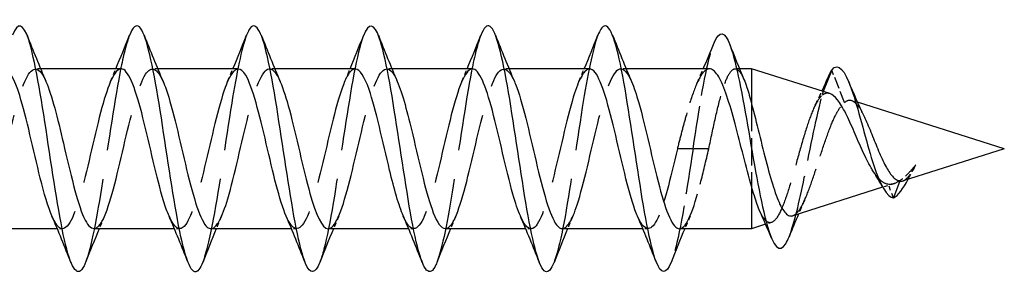
# Model space of a CAD drawing. Units: millimetres. Extents: x 1786 to 2321, y 1263 to 1639.
# Drawn here: x 2050 to 2082, y 1629 to 1637 of the extents above; entities that cross this region are included whole.
import ezdxf

# ---------------------------------------------------------------- set-up
doc = ezdxf.new("R2010")
doc.units = ezdxf.units.MM
doc.linetypes.add('DASHED', pattern=[0.2067, 0.1654, -0.0413])
doc.layers.add('Hidden', color=6, linetype='DASHED', lineweight=25)
doc.layers.add('Part', color=7, linetype='Continuous', lineweight=25)

msp = doc.modelspace()

# ---------------------------------------------------------------- linework, layer by layer
at = {"layer": 'Hidden', "ltscale": 0.324284}
for p, q in [((2050.98, 1635.623), (2050.81, 1635.623)), ((2054.78, 1635.623), (2054.61, 1635.623)), ((2058.58, 1635.623), (2058.41, 1635.623)), ((2062.38, 1635.623), (2062.21, 1635.623)), ((2066.18, 1635.623), (2066.01, 1635.623)), ((2069.98, 1635.623), (2069.81, 1635.623)), ((2051.69, 1630.423), (2051.52, 1630.423)), ((2055.49, 1630.423), (2055.32, 1630.423)), ((2059.29, 1630.423), (2059.12, 1630.423)), ((2063.09, 1630.423), (2062.92, 1630.423)), ((2066.89, 1630.423), (2066.72, 1630.423)), ((2070.69, 1630.423), (2070.52, 1630.423))]:
    msp.add_line(p, q, dxfattribs=at)
at = {"layer": 'Hidden', "ltscale": 0.269203}
msp.add_line((2073.658, 1635.623), (2073.517, 1635.623), dxfattribs=at)
at = {"layer": 'Hidden', "ltscale": 2.333935}
msp.add_line((2077.069, 1634.527), (2076.65, 1635.582), dxfattribs=at)
at = {"layer": 'Hidden', "ltscale": 0.311319}
msp.add_line((2076.374, 1634.886), (2076.318, 1634.745), dxfattribs=at)
at = {"layer": 'Hidden', "ltscale": 0.383927}
msp.add_line((2077.485, 1634.534), (2077.292, 1634.595), dxfattribs=at)
at = {"layer": 'Hidden', "ltscale": 5.361187}
msp.add_line((2074.05, 1634.478), (2074.05, 1631.803), dxfattribs=at)
at = {"layer": 'Hidden', "ltscale": 2.83761}
for p, q in [((2072.15, 1633.023), (2071.64, 1633.023)), ((2072.66, 1633.023), (2072.15, 1633.023))]:
    msp.add_line(p, q, dxfattribs=at)
at = {"layer": 'Hidden', "ltscale": 0.736249}
msp.add_line((2078.671, 1631.888), (2078.302, 1631.771), dxfattribs=at)
at = {"layer": 'Hidden', "ltscale": 0.904993}
msp.add_line((2078.65, 1631.433), (2078.487, 1631.866), dxfattribs=at)
at = {"layer": 'Hidden', "ltscale": 0.377062}
msp.add_line((2074.694, 1630.627), (2074.505, 1630.567), dxfattribs=at)
at = {"layer": 'Hidden', "ltscale": 23.007883}
msp.add_open_spline([(2053.862, 1636.708), (2053.77, 1636.476), (2053.679, 1636.122), (2053.587, 1635.667), (2053.387, 1634.677), (2053.188, 1633.238), (2052.988, 1631.964), (2052.805, 1630.795), (2052.621, 1629.799), (2052.438, 1629.33)], degree=3, knots=[30.238851, 30.238851, 30.238851, 30.238851, 30.693598, 30.693598, 30.693598, 31.683714, 31.683714, 31.683714, 32.593002, 32.593002, 32.593002, 32.593002], dxfattribs=at)
at = {"layer": 'Hidden', "ltscale": 23.009407}
msp.add_open_spline([(2057.662, 1636.714), (2057.501, 1636.299), (2057.34, 1635.493), (2057.18, 1634.506), (2056.98, 1633.28), (2056.781, 1631.812), (2056.581, 1630.73), (2056.467, 1630.111), (2056.352, 1629.629), (2056.238, 1629.337)], degree=3, knots=[23.955666, 23.955666, 23.955666, 23.955666, 24.752902, 24.752902, 24.752902, 25.743018, 25.743018, 25.743018, 26.309817, 26.309817, 26.309817, 26.309817], dxfattribs=at)
at = {"layer": 'Hidden', "ltscale": 23.007624}
msp.add_open_spline([(2061.462, 1636.714), (2061.432, 1636.639), (2061.402, 1636.55), (2061.371, 1636.447), (2061.172, 1635.764), (2060.972, 1634.491), (2060.773, 1633.172), (2060.573, 1631.853), (2060.373, 1630.528), (2060.174, 1629.763), (2060.129, 1629.589), (2060.083, 1629.446), (2060.038, 1629.334)], degree=3, knots=[17.67248, 17.67248, 17.67248, 17.67248, 17.822089, 17.822089, 17.822089, 18.812205, 18.812205, 18.812205, 19.802321, 19.802321, 19.802321, 20.026632, 20.026632, 20.026632, 20.026632], dxfattribs=at)
at = {"layer": 'Hidden', "ltscale": 23.00835}
msp.add_open_spline([(2065.262, 1636.708), (2065.163, 1636.456), (2065.063, 1636.062), (2064.964, 1635.553), (2064.765, 1634.531), (2064.565, 1633.08), (2064.365, 1631.821), (2064.19, 1630.712), (2064.014, 1629.782), (2063.838, 1629.33)], degree=3, knots=[11.389295, 11.389295, 11.389295, 11.389295, 11.881393, 11.881393, 11.881393, 12.871509, 12.871509, 12.871509, 13.743446, 13.743446, 13.743446, 13.743446], dxfattribs=at)
at = {"layer": 'Hidden', "ltscale": 23.008888}
msp.add_open_spline([(2069.062, 1636.715), (2068.894, 1636.282), (2068.725, 1635.414), (2068.557, 1634.366), (2068.358, 1633.123), (2068.158, 1631.663), (2067.958, 1630.61), (2067.852, 1630.047), (2067.745, 1629.609), (2067.638, 1629.338)], degree=3, knots=[5.10611, 5.10611, 5.10611, 5.10611, 5.940696, 5.940696, 5.940696, 6.930812, 6.930812, 6.930812, 7.460261, 7.460261, 7.460261, 7.460261], dxfattribs=at)
at = {"layer": 'Hidden', "ltscale": 8.472253}
msp.add_open_spline([(2072.15, 1633.023), (2072.351, 1634.349), (2072.551, 1635.594), (2072.752, 1636.242), (2072.778, 1636.327), (2072.804, 1636.402), (2072.83, 1636.466)], degree=3, knots=[0, 0, 0, 0, 0.99485, 0.99485, 0.99485, 1.125148, 1.125148, 1.125148, 1.125148], dxfattribs=at)
at = {"layer": 'Hidden', "ltscale": 23.912725}
msp.add_open_spline([(2048.91, 1630.427), (2048.956, 1630.425), (2049.003, 1630.446), (2049.049, 1630.492), (2049.271, 1630.71), (2049.494, 1631.482), (2049.716, 1632.411), (2049.938, 1633.34), (2050.16, 1634.382), (2050.383, 1635.002), (2050.605, 1635.622), (2050.827, 1635.79), (2051.05, 1635.421), (2051.084, 1635.363), (2051.119, 1635.293), (2051.153, 1635.212)], degree=3, knots=[-39.269908, -39.269908, -39.269908, -39.269908, -39.039388, -39.039388, -39.039388, -37.936687, -37.936687, -37.936687, -36.833986, -36.833986, -36.833986, -35.731285, -35.731285, -35.731285, -35.559646, -35.559646, -35.559646, -35.559646], dxfattribs=at)
at = {"layer": 'Hidden', "ltscale": 23.91267}
msp.add_open_spline([(2053.59, 1635.622), (2053.383, 1635.618), (2053.175, 1635.126), (2052.967, 1634.36), (2052.745, 1633.541), (2052.523, 1632.445), (2052.3, 1631.636), (2052.078, 1630.828), (2051.856, 1630.344), (2051.633, 1630.434), (2051.538, 1630.473), (2051.442, 1630.617), (2051.347, 1630.84)], degree=3, knots=[29.84513, 29.84513, 29.84513, 29.84513, 30.875628, 30.875628, 30.875628, 31.978329, 31.978329, 31.978329, 33.08103, 33.08103, 33.08103, 33.555393, 33.555393, 33.555393, 33.555393], dxfattribs=at)
at = {"layer": 'Hidden', "ltscale": 23.913744}
msp.add_open_spline([(2052.71, 1630.433), (2052.823, 1630.433), (2052.937, 1630.564), (2053.05, 1630.825), (2053.273, 1631.335), (2053.495, 1632.319), (2053.717, 1633.271), (2053.94, 1634.222), (2054.162, 1635.096), (2054.384, 1635.444), (2054.574, 1635.741), (2054.764, 1635.643), (2054.953, 1635.211)], degree=3, knots=[-32.986723, -32.986723, -32.986723, -32.986723, -32.423182, -32.423182, -32.423182, -31.320481, -31.320481, -31.320481, -30.21778, -30.21778, -30.21778, -29.27646, -29.27646, -29.27646, -29.27646], dxfattribs=at)
at = {"layer": 'Hidden', "ltscale": 0.852182}
for points in [[(2053.247, 1635.214), (2053.305, 1635.349), (2053.363, 1635.486), (2053.42, 1635.623)], [(2057.047, 1635.214), (2057.105, 1635.349), (2057.163, 1635.486), (2057.22, 1635.623)], [(2060.847, 1635.214), (2060.905, 1635.349), (2060.963, 1635.486), (2061.02, 1635.623)], [(2064.647, 1635.214), (2064.705, 1635.349), (2064.763, 1635.486), (2064.82, 1635.623)], [(2068.447, 1635.214), (2068.505, 1635.349), (2068.563, 1635.486), (2068.62, 1635.623)], [(2053.053, 1630.832), (2052.995, 1630.696), (2052.937, 1630.56), (2052.88, 1630.423)], [(2056.853, 1630.832), (2056.795, 1630.696), (2056.737, 1630.56), (2056.68, 1630.423)], [(2060.653, 1630.832), (2060.595, 1630.696), (2060.537, 1630.56), (2060.48, 1630.423)], [(2064.453, 1630.832), (2064.395, 1630.696), (2064.337, 1630.56), (2064.28, 1630.423)], [(2068.253, 1630.832), (2068.195, 1630.696), (2068.137, 1630.56), (2068.08, 1630.423)], [(2072.053, 1630.832), (2071.995, 1630.696), (2071.937, 1630.56), (2071.88, 1630.423)]]:
    msp.add_open_spline(points, degree=3, dxfattribs=at)
at = {"layer": 'Hidden', "ltscale": 23.915291}
msp.add_open_spline([(2057.39, 1635.614), (2057.25, 1635.61), (2057.109, 1635.404), (2056.969, 1635.016), (2056.746, 1634.402), (2056.524, 1633.362), (2056.302, 1632.432), (2056.079, 1631.501), (2055.857, 1630.723), (2055.635, 1630.497), (2055.472, 1630.331), (2055.309, 1630.467), (2055.147, 1630.838)], degree=3, knots=[23.561945, 23.561945, 23.561945, 23.561945, 24.259422, 24.259422, 24.259422, 25.362123, 25.362123, 25.362123, 26.464824, 26.464824, 26.464824, 27.272208, 27.272208, 27.272208, 27.272208], dxfattribs=at)
at = {"layer": 'Hidden', "ltscale": 23.914373}
msp.add_open_spline([(2056.51, 1630.426), (2056.69, 1630.434), (2056.871, 1630.793), (2057.052, 1631.4), (2057.274, 1632.146), (2057.496, 1633.234), (2057.719, 1634.103), (2057.941, 1634.972), (2058.163, 1635.583), (2058.386, 1635.621), (2058.508, 1635.642), (2058.631, 1635.488), (2058.753, 1635.205)], degree=3, knots=[-26.703538, -26.703538, -26.703538, -26.703538, -25.806976, -25.806976, -25.806976, -24.704275, -24.704275, -24.704275, -23.601574, -23.601574, -23.601574, -22.993275, -22.993275, -22.993275, -22.993275], dxfattribs=at)
at = {"layer": 'Hidden', "ltscale": 23.912855}
msp.add_open_spline([(2061.19, 1635.615), (2061.117, 1635.618), (2061.043, 1635.565), (2060.97, 1635.452), (2060.748, 1635.111), (2060.525, 1634.242), (2060.303, 1633.292), (2060.081, 1632.341), (2059.859, 1631.353), (2059.636, 1630.836), (2059.414, 1630.319), (2059.192, 1630.297), (2058.969, 1630.781), (2058.962, 1630.797), (2058.954, 1630.814), (2058.947, 1630.832)], degree=3, knots=[17.27876, 17.27876, 17.27876, 17.27876, 17.643216, 17.643216, 17.643216, 18.745917, 18.745917, 18.745917, 19.848618, 19.848618, 19.848618, 20.951319, 20.951319, 20.951319, 20.989022, 20.989022, 20.989022, 20.989022], dxfattribs=at)
at = {"layer": 'Hidden', "ltscale": 23.912798}
msp.add_open_spline([(2060.31, 1630.424), (2060.335, 1630.423), (2060.361, 1630.43), (2060.386, 1630.444), (2060.609, 1630.565), (2060.831, 1631.252), (2061.053, 1632.153), (2061.275, 1633.053), (2061.498, 1634.125), (2061.72, 1634.817), (2061.942, 1635.509), (2062.165, 1635.788), (2062.387, 1635.512), (2062.442, 1635.443), (2062.498, 1635.34), (2062.553, 1635.21)], degree=3, knots=[-20.420352, -20.420352, -20.420352, -20.420352, -20.293471, -20.293471, -20.293471, -19.19077, -19.19077, -19.19077, -18.088069, -18.088069, -18.088069, -16.985368, -16.985368, -16.985368, -16.71009, -16.71009, -16.71009, -16.71009], dxfattribs=at)
at = {"layer": 'Hidden', "ltscale": 23.912836}
msp.add_open_spline([(2064.99, 1635.623), (2064.984, 1635.623), (2064.978, 1635.622), (2064.971, 1635.622), (2064.749, 1635.592), (2064.527, 1634.988), (2064.305, 1634.122), (2064.082, 1633.256), (2063.86, 1632.168), (2063.638, 1631.416), (2063.415, 1630.665), (2063.193, 1630.286), (2062.971, 1630.474), (2062.896, 1630.537), (2062.821, 1630.663), (2062.747, 1630.838)], degree=3, knots=[10.995574, 10.995574, 10.995574, 10.995574, 11.02701, 11.02701, 11.02701, 12.129711, 12.129711, 12.129711, 13.232412, 13.232412, 13.232412, 14.335113, 14.335113, 14.335113, 14.705837, 14.705837, 14.705837, 14.705837], dxfattribs=at)
at = {"layer": 'Hidden', "ltscale": 23.912579}
msp.add_open_spline([(2064.11, 1630.432), (2064.202, 1630.43), (2064.295, 1630.516), (2064.388, 1630.693), (2064.61, 1631.117), (2064.832, 1632.046), (2065.055, 1633.002), (2065.277, 1633.957), (2065.499, 1634.895), (2065.722, 1635.333), (2065.932, 1635.749), (2066.143, 1635.697), (2066.353, 1635.213)], degree=3, knots=[-14.137167, -14.137167, -14.137167, -14.137167, -13.677265, -13.677265, -13.677265, -12.574564, -12.574564, -12.574564, -11.471863, -11.471863, -11.471863, -10.426904, -10.426904, -10.426904, -10.426904], dxfattribs=at)
at = {"layer": 'Hidden', "ltscale": 23.915327}
msp.add_open_spline([(2068.79, 1635.617), (2068.629, 1635.61), (2068.467, 1635.331), (2068.306, 1634.832), (2068.084, 1634.146), (2067.861, 1633.076), (2067.639, 1632.173), (2067.417, 1631.27), (2067.194, 1630.575), (2066.972, 1630.447), (2066.83, 1630.364), (2066.688, 1630.515), (2066.547, 1630.84)], degree=3, knots=[4.712389, 4.712389, 4.712389, 4.712389, 5.513505, 5.513505, 5.513505, 6.616206, 6.616206, 6.616206, 7.718907, 7.718907, 7.718907, 8.422652, 8.422652, 8.422652, 8.422652], dxfattribs=at)
at = {"layer": 'Hidden', "ltscale": 23.915369}
msp.add_open_spline([(2067.91, 1630.429), (2068.069, 1630.436), (2068.229, 1630.709), (2068.389, 1631.198), (2068.611, 1631.879), (2068.834, 1632.947), (2069.056, 1633.853), (2069.278, 1634.758), (2069.501, 1635.46), (2069.723, 1635.596), (2069.866, 1635.684), (2070.01, 1635.534), (2070.153, 1635.206)], degree=3, knots=[-7.853982, -7.853982, -7.853982, -7.853982, -7.061059, -7.061059, -7.061059, -5.958358, -5.958358, -5.958358, -4.855657, -4.855657, -4.855657, -4.143719, -4.143719, -4.143719, -4.143719], dxfattribs=at)
at = {"layer": 'Hidden', "ltscale": 8.028318}
msp.add_open_spline([(2072.683, 1635.623), (2072.605, 1635.623), (2072.528, 1635.569), (2072.36, 1635.343), (2072.272, 1635.157), (2072.093, 1634.679), (2072.005, 1634.391), (2071.87, 1633.906), (2071.824, 1633.734), (2071.732, 1633.382), (2071.686, 1633.203), (2071.64, 1633.023)], degree=3, knots=[0.5544164, 0.5544164, 0.5544164, 0.5544164, 0.6492565, 0.6492565, 0.7574659, 0.7574659, 0.8656753, 0.8656753, 0.9213836, 0.9213836, 0.9770919, 0.9770919, 0.9770919, 0.9770919], dxfattribs=at)
at = {"layer": 'Hidden', "ltscale": 0.988003}
msp.add_open_spline([(2072.277, 1635.151), (2072.346, 1635.307), (2072.415, 1635.465), (2072.482, 1635.623)], degree=3, dxfattribs=at)
at = {"layer": 'Hidden', "ltscale": 10.595646}
msp.add_open_spline([(2072.66, 1633.023), (2072.732, 1633.369), (2072.804, 1633.711), (2072.949, 1634.349), (2073.021, 1634.638), (2073.167, 1635.122), (2073.238, 1635.313), (2073.384, 1635.568), (2073.456, 1635.629), (2073.601, 1635.615), (2073.673, 1635.539), (2073.764, 1635.361), (2073.783, 1635.32), (2073.802, 1635.275)], degree=3, knots=[0, 0, 0, 0, 0.1060581, 0.1060581, 0.2121163, 0.2121163, 0.3181744, 0.3181744, 0.4242325, 0.4242325, 0.5302907, 0.5302907, 0.5580707, 0.5580707, 0.5580707, 0.5580707], dxfattribs=at)
at = {"layer": 'Hidden', "ltscale": 12.361971}
msp.add_open_spline([(2075.268, 1630.165), (2075.432, 1630.576), (2075.596, 1631.29), (2075.76, 1632.086), (2075.961, 1633.059), (2076.161, 1634.124), (2076.362, 1634.83), (2076.425, 1635.054), (2076.489, 1635.244), (2076.553, 1635.391)], degree=3, knots=[5.154906, 5.154906, 5.154906, 5.154906, 5.969102, 5.969102, 5.969102, 6.963952, 6.963952, 6.963952, 7.279971, 7.279971, 7.279971, 7.279971], dxfattribs=at)
at = {"layer": 'Hidden', "ltscale": 0.989073}
msp.add_open_spline([(2076.115, 1634.442), (2076.19, 1634.591), (2076.263, 1634.744), (2076.334, 1634.899)], degree=3, dxfattribs=at)
at = {"layer": 'Hidden', "ltscale": 14.605672}
msp.add_open_spline([(2076.318, 1634.745), (2076.236, 1634.665), (2076.156, 1634.534), (2075.996, 1634.184), (2075.916, 1633.965), (2075.756, 1633.469), (2075.677, 1633.194), (2075.517, 1632.625), (2075.438, 1632.337), (2075.278, 1631.788), (2075.2, 1631.534), (2075.04, 1631.099), (2074.962, 1630.924), (2074.803, 1630.681), (2074.724, 1630.619), (2074.565, 1630.621), (2074.487, 1630.688), (2074.379, 1630.866), (2074.35, 1630.923), (2074.321, 1630.988)], degree=3, knots=[0, 0, 0, 0, 0.0817987, 0.0817987, 0.1662479, 0.1662479, 0.2533573, 0.2533573, 0.3431355, 0.3431355, 0.4355897, 0.4355897, 0.5307267, 0.5307267, 0.628552, 0.628552, 0.7290707, 0.7290707, 0.7669713, 0.7669713, 0.7669713, 0.7669713], dxfattribs=at)
at = {"layer": 'Hidden', "ltscale": 1.545205}
msp.add_open_spline([(2076.589, 1634.818), (2076.585, 1634.819), (2076.581, 1634.82), (2076.488, 1634.845), (2076.403, 1634.819), (2076.318, 1634.745)], degree=3, knots=[0.47627779, 0.47627779, 0.47627779, 0.47627779, 0.47988248, 0.47988248, 0.55702085, 0.55702085, 0.55702085, 0.55702085], dxfattribs=at)
at = {"layer": 'Hidden', "ltscale": 3.604602}
msp.add_open_spline([(2077.069, 1634.527), (2077.141, 1634.594), (2077.213, 1634.618), (2077.36, 1634.575), (2077.433, 1634.512), (2077.568, 1634.326), (2077.628, 1634.22), (2077.69, 1634.093)], degree=3, knots=[0, 0, 0, 0, 0.0693502, 0.0693502, 0.1363188, 0.1363188, 0.1901858, 0.1901858, 0.1901858, 0.1901858], dxfattribs=at)
at = {"layer": 'Hidden', "ltscale": 10.480757}
msp.add_open_spline([(2075.386, 1630.846), (2075.433, 1630.861), (2075.48, 1630.895), (2075.61, 1631.038), (2075.692, 1631.18), (2075.858, 1631.549), (2075.94, 1631.77), (2076.107, 1632.255), (2076.189, 1632.513), (2076.356, 1633.028), (2076.438, 1633.279), (2076.606, 1633.739), (2076.689, 1633.944), (2076.823, 1634.211), (2076.872, 1634.295), (2076.97, 1634.434), (2077.019, 1634.488), (2077.069, 1634.527)], degree=3, knots=[0.5384613, 0.5384613, 0.5384613, 0.5384613, 0.5908238, 0.5908238, 0.679506, 0.679506, 0.7654113, 0.7654113, 0.8485497, 0.8485497, 0.9289325, 0.9289325, 1.0065729, 1.0065729, 1.0507409, 1.0507409, 1.0938641, 1.0938641, 1.0938641, 1.0938641], dxfattribs=at)
at = {"layer": 'Hidden', "ltscale": 10.857413}
msp.add_open_spline([(2071.64, 1633.023), (2071.418, 1632.067), (2071.196, 1631.134), (2070.974, 1630.703), (2070.765, 1630.297), (2070.556, 1630.353), (2070.347, 1630.833)], degree=3, knots=[0, 0, 0, 0, 1.102701, 1.102701, 1.102701, 2.139466, 2.139466, 2.139466, 2.139466], dxfattribs=at)
at = {"layer": 'Hidden', "ltscale": 9.058005}
msp.add_open_spline([(2072.15, 1633.023), (2071.95, 1631.703), (2071.751, 1630.403), (2071.551, 1629.678), (2071.513, 1629.542), (2071.476, 1629.426), (2071.438, 1629.333)], degree=3, knots=[0, 0, 0, 0, 0.990116, 0.990116, 0.990116, 1.177076, 1.177076, 1.177076, 1.177076], dxfattribs=at)
at = {"layer": 'Hidden', "ltscale": 7.975926}
msp.add_open_spline([(2071.71, 1630.423), (2071.714, 1630.423), (2071.719, 1630.423), (2071.724, 1630.424), (2071.946, 1630.446), (2072.168, 1631.041), (2072.391, 1631.904), (2072.48, 1632.252), (2072.57, 1632.637), (2072.66, 1633.023)], degree=3, knots=[-1.570796, -1.570796, -1.570796, -1.570796, -1.547554, -1.547554, -1.547554, -0.444853, -0.444853, -0.444853, 0, 0, 0, 0], dxfattribs=at)
at = {"layer": 'Hidden', "ltscale": 3.003597}
msp.add_open_spline([(2079.379, 1632.499), (2079.279, 1632.38), (2079.183, 1632.27), (2078.988, 1632.076), (2078.892, 1631.997), (2078.69, 1631.884), (2078.588, 1631.857), (2078.487, 1631.866)], degree=3, knots=[0, 0, 0, 0, 0.0486412, 0.0486412, 0.1001002, 0.1001002, 0.1580562, 0.1580562, 0.1580562, 0.1580562], dxfattribs=at)
at = {"layer": 'Hidden', "ltscale": 1.966117}
msp.add_open_spline([(2078.963, 1631.981), (2078.984, 1631.987), (2079.005, 1631.997), (2079.082, 1632.048), (2079.139, 1632.109), (2079.257, 1632.276), (2079.317, 1632.381), (2079.379, 1632.499)], degree=3, knots=[0.028722, 0.028722, 0.028722, 0.028722, 0.0452113, 0.0452113, 0.088505, 0.088505, 0.1324968, 0.1324968, 0.1324968, 0.1324968], dxfattribs=at)
at = {"layer": 'Hidden', "ltscale": 1.051729}
msp.add_open_spline([(2079.131, 1632.035), (2079.19, 1632.143), (2079.249, 1632.256), (2079.307, 1632.366), (2079.331, 1632.411), (2079.355, 1632.456), (2079.379, 1632.499)], degree=3, knots=[0.7957013, 0.7957013, 0.7957013, 0.7957013, 1.0868599, 1.0868599, 1.0868599, 1.2058904, 1.2058904, 1.2058904, 1.2058904], dxfattribs=at)
at = {"layer": 'Hidden', "ltscale": 0.171553}
msp.add_open_spline([(2079.333, 1632.414), (2079.32, 1632.389), (2079.306, 1632.364), (2079.293, 1632.339)], degree=3, dxfattribs=at)
at = {"layer": 'Hidden', "ltscale": 2.016181}
msp.add_open_spline([(2078.487, 1631.866), (2078.391, 1631.88), (2078.298, 1631.934), (2078.138, 1632.09), (2078.072, 1632.175), (2078.006, 1632.275)], degree=3, knots=[0, 0, 0, 0, 0.0609587, 0.0609587, 0.1062064, 0.1062064, 0.1062064, 0.1062064], dxfattribs=at)
at = {"layer": 'Hidden', "ltscale": 0.963703}
msp.add_open_spline([(2075.775, 1631.365), (2075.707, 1631.213), (2075.64, 1631.06), (2075.574, 1630.906)], degree=3, dxfattribs=at)
at = {"layer": 'Part'}
for p, q in [((2053.59, 1635.623), (2050.98, 1635.623)), ((2057.39, 1635.623), (2054.78, 1635.623)), ((2061.19, 1635.623), (2058.58, 1635.623)), ((2064.99, 1635.623), (2062.38, 1635.623)), ((2068.79, 1635.623), (2066.18, 1635.623)), ((2072.683, 1635.623), (2069.98, 1635.623)), ((2074.05, 1635.623), (2073.658, 1635.623)), ((2074.05, 1635.623), (2074.05, 1634.478)), ((2076.589, 1634.818), (2074.05, 1635.623)), ((2076.65, 1635.582), (2076.374, 1634.886)), ((2082.25, 1633.023), (2077.485, 1634.534)), ((2082.25, 1633.023), (2078.963, 1631.981)), ((2074.05, 1631.803), (2074.05, 1630.423)), ((2078.302, 1631.771), (2075.386, 1630.846)), ((2078.855, 1631.979), (2078.65, 1631.433)), ((2051.52, 1630.423), (2048.91, 1630.423)), ((2055.32, 1630.423), (2052.71, 1630.423)), ((2059.12, 1630.423), (2056.51, 1630.423)), ((2062.92, 1630.423), (2060.31, 1630.423)), ((2066.72, 1630.423), (2064.11, 1630.423)), ((2070.52, 1630.423), (2067.91, 1630.423)), ((2074.05, 1630.423), (2071.71, 1630.423)), ((2074.505, 1630.567), (2074.05, 1630.423))]:
    msp.add_line(p, q, dxfattribs=at)
for points, knots in [([(2052.438, 1629.33), (2052.422, 1629.288), (2052.406, 1629.25), (2052.389, 1629.217), (2052.19, 1628.811), (2051.99, 1629.078), (2051.79, 1629.906), (2051.591, 1630.733), (2051.391, 1632.094), (2051.192, 1633.408), (2050.992, 1634.722), (2050.792, 1635.949), (2050.593, 1636.563), (2050.416, 1637.108), (2050.239, 1637.157), (2050.062, 1636.715)], [32.593002, 32.593002, 32.593002, 32.593002, 32.67383, 32.67383, 32.67383, 33.663946, 33.663946, 33.663946, 34.654062, 34.654062, 34.654062, 35.644178, 35.644178, 35.644178, 36.522036, 36.522036, 36.522036, 36.522036]), ([(2060.038, 1629.334), (2059.884, 1628.95), (2059.729, 1628.925), (2059.575, 1629.297), (2059.375, 1629.777), (2059.176, 1630.903), (2058.976, 1632.195), (2058.777, 1633.486), (2058.577, 1634.903), (2058.377, 1635.84), (2058.178, 1636.777), (2057.978, 1637.206), (2057.779, 1636.942), (2057.74, 1636.891), (2057.701, 1636.814), (2057.662, 1636.714)], [20.026632, 20.026632, 20.026632, 20.026632, 20.792437, 20.792437, 20.792437, 21.782553, 21.782553, 21.782553, 22.772669, 22.772669, 22.772669, 23.762786, 23.762786, 23.762786, 23.955666, 23.955666, 23.955666, 23.955666]), ([(2063.838, 1629.33), (2063.814, 1629.269), (2063.79, 1629.217), (2063.767, 1629.174), (2063.567, 1628.815), (2063.367, 1629.136), (2063.168, 1630.001), (2062.968, 1630.866), (2062.769, 1632.248), (2062.569, 1633.557), (2062.369, 1634.865), (2062.17, 1636.06), (2061.97, 1636.63), (2061.801, 1637.114), (2061.631, 1637.136), (2061.462, 1636.714)], [13.743446, 13.743446, 13.743446, 13.743446, 13.861625, 13.861625, 13.861625, 14.851741, 14.851741, 14.851741, 15.841857, 15.841857, 15.841857, 16.831973, 16.831973, 16.831973, 17.67248, 17.67248, 17.67248, 17.67248]), ([(2071.438, 1629.333), (2071.276, 1628.93), (2071.114, 1628.927), (2070.952, 1629.353), (2070.753, 1629.879), (2070.553, 1631.04), (2070.354, 1632.341), (2070.154, 1633.642), (2069.954, 1635.043), (2069.755, 1635.944), (2069.555, 1636.846), (2069.356, 1637.221), (2069.156, 1636.91), (2069.125, 1636.861), (2069.093, 1636.795), (2069.062, 1636.715)], [1.177076, 1.177076, 1.177076, 1.177076, 1.980232, 1.980232, 1.980232, 2.970348, 2.970348, 2.970348, 3.960464, 3.960464, 3.960464, 4.95058, 4.95058, 4.95058, 5.10611, 5.10611, 5.10611, 5.10611]), ([(2056.238, 1629.337), (2056.153, 1629.12), (2056.067, 1629.008), (2055.982, 1629.025), (2055.782, 1629.064), (2055.583, 1629.804), (2055.383, 1630.928), (2055.184, 1632.053), (2054.984, 1633.528), (2054.784, 1634.723), (2054.585, 1635.918), (2054.385, 1636.796), (2054.186, 1636.983), (2054.078, 1637.084), (2053.97, 1636.98), (2053.862, 1636.708)], [26.309817, 26.309817, 26.309817, 26.309817, 26.733134, 26.733134, 26.733134, 27.72325, 27.72325, 27.72325, 28.713366, 28.713366, 28.713366, 29.703482, 29.703482, 29.703482, 30.238851, 30.238851, 30.238851, 30.238851]), ([(2067.638, 1629.338), (2067.545, 1629.102), (2067.452, 1628.991), (2067.36, 1629.032), (2067.16, 1629.12), (2066.96, 1629.907), (2066.761, 1631.057), (2066.561, 1632.207), (2066.361, 1633.684), (2066.162, 1634.857), (2065.962, 1636.03), (2065.763, 1636.864), (2065.563, 1637.001), (2065.463, 1637.07), (2065.362, 1636.962), (2065.262, 1636.708)], [7.460261, 7.460261, 7.460261, 7.460261, 7.920929, 7.920929, 7.920929, 8.911045, 8.911045, 8.911045, 9.901161, 9.901161, 9.901161, 10.891277, 10.891277, 10.891277, 11.389295, 11.389295, 11.389295, 11.389295]), ([(2072.83, 1636.466), (2073.005, 1636.89), (2073.179, 1636.856), (2073.353, 1636.382), (2073.554, 1635.837), (2073.754, 1634.733), (2073.955, 1633.573), (2074.156, 1632.413), (2074.356, 1631.234), (2074.557, 1630.529), (2074.757, 1629.825), (2074.958, 1629.612), (2075.158, 1629.938), (2075.195, 1629.997), (2075.231, 1630.073), (2075.268, 1630.165)], [1.125148, 1.125148, 1.125148, 1.125148, 1.989701, 1.989701, 1.989701, 2.984551, 2.984551, 2.984551, 3.979401, 3.979401, 3.979401, 4.974252, 4.974252, 4.974252, 5.154906, 5.154906, 5.154906, 5.154906]), ([(2076.65, 1635.582), (2076.864, 1635.866), (2077.078, 1635.571), (2077.293, 1634.953), (2077.507, 1634.336), (2077.721, 1633.437), (2077.935, 1632.735), (2078.149, 1632.032), (2078.364, 1631.552), (2078.578, 1631.454), (2078.602, 1631.443), (2078.626, 1631.436), (2078.65, 1631.433)], [0, 0, 0, 0, 1.062523, 1.062523, 1.062523, 2.125045, 2.125045, 2.125045, 3.187568, 3.187568, 3.187568, 3.30694, 3.30694, 3.30694, 3.30694]), ([(2051.347, 1630.84), (2051.22, 1631.134), (2051.093, 1631.567), (2050.967, 1632.073), (2050.744, 1632.963), (2050.522, 1634.042), (2050.3, 1634.755), (2050.13, 1635.299), (2049.96, 1635.611), (2049.79, 1635.618)], [33.555393, 33.555393, 33.555393, 33.555393, 34.183731, 34.183731, 34.183731, 35.286432, 35.286432, 35.286432, 36.128316, 36.128316, 36.128316, 36.128316]), ([(2055.147, 1630.838), (2055.087, 1630.973), (2055.027, 1631.14), (2054.968, 1631.334), (2054.746, 1632.061), (2054.523, 1633.144), (2054.301, 1634.025), (2054.079, 1634.907), (2053.856, 1635.547), (2053.634, 1635.616), (2053.62, 1635.621), (2053.605, 1635.623), (2053.59, 1635.622)], [27.272208, 27.272208, 27.272208, 27.272208, 27.567525, 27.567525, 27.567525, 28.670226, 28.670226, 28.670226, 29.772927, 29.772927, 29.772927, 29.84513, 29.84513, 29.84513, 29.84513]), ([(2058.947, 1630.832), (2058.732, 1631.331), (2058.517, 1632.265), (2058.302, 1633.186), (2058.08, 1634.14), (2057.858, 1635.036), (2057.636, 1635.412), (2057.554, 1635.551), (2057.472, 1635.617), (2057.39, 1635.614)], [20.989022, 20.989022, 20.989022, 20.989022, 22.05402, 22.05402, 22.05402, 23.156721, 23.156721, 23.156721, 23.561945, 23.561945, 23.561945, 23.561945]), ([(2062.747, 1630.838), (2062.599, 1631.183), (2062.451, 1631.718), (2062.304, 1632.329), (2062.082, 1633.25), (2061.859, 1634.303), (2061.637, 1634.946), (2061.488, 1635.377), (2061.339, 1635.61), (2061.19, 1635.615)], [14.705837, 14.705837, 14.705837, 14.705837, 15.437814, 15.437814, 15.437814, 16.540515, 16.540515, 16.540515, 17.27876, 17.27876, 17.27876, 17.27876]), ([(2066.547, 1630.84), (2066.466, 1631.023), (2066.386, 1631.263), (2066.305, 1631.548), (2066.083, 1632.335), (2065.861, 1633.429), (2065.638, 1634.268), (2065.422, 1635.083), (2065.206, 1635.62), (2064.99, 1635.623)], [8.422652, 8.422652, 8.422652, 8.422652, 8.821608, 8.821608, 8.821608, 9.924309, 9.924309, 9.924309, 10.995574, 10.995574, 10.995574, 10.995574]), ([(2070.347, 1630.833), (2070.333, 1630.863), (2070.32, 1630.895), (2070.307, 1630.929), (2070.084, 1631.496), (2069.862, 1632.511), (2069.64, 1633.454), (2069.417, 1634.396), (2069.195, 1635.222), (2068.973, 1635.505), (2068.912, 1635.583), (2068.851, 1635.619), (2068.79, 1635.617)], [2.139466, 2.139466, 2.139466, 2.139466, 2.205402, 2.205402, 2.205402, 3.308103, 3.308103, 3.308103, 4.410804, 4.410804, 4.410804, 4.712389, 4.712389, 4.712389, 4.712389]), ([(2074.05, 1631.803), (2073.961, 1632.111), (2073.872, 1632.45), (2073.694, 1633.146), (2073.606, 1633.497), (2073.427, 1634.161), (2073.339, 1634.468), (2073.16, 1634.995), (2073.072, 1635.21), (2072.894, 1635.515), (2072.805, 1635.602), (2072.705, 1635.622), (2072.694, 1635.623), (2072.683, 1635.623)], [0, 0, 0, 0, 0.1082094, 0.1082094, 0.2164188, 0.2164188, 0.3246282, 0.3246282, 0.4328377, 0.4328377, 0.5410471, 0.5410471, 0.5544164, 0.5544164, 0.5544164, 0.5544164]), ([(2051.153, 1635.212), (2051.341, 1634.772), (2051.529, 1634.012), (2051.717, 1633.207), (2051.939, 1632.254), (2052.161, 1631.282), (2052.383, 1630.792), (2052.492, 1630.552), (2052.601, 1630.432), (2052.71, 1630.433)], [-35.559646, -35.559646, -35.559646, -35.559646, -34.628584, -34.628584, -34.628584, -33.525883, -33.525883, -33.525883, -32.986723, -32.986723, -32.986723, -32.986723]), ([(2054.953, 1635.211), (2054.986, 1635.137), (2055.019, 1635.053), (2055.051, 1634.96), (2055.273, 1634.323), (2055.496, 1633.273), (2055.718, 1632.35), (2055.94, 1631.426), (2056.163, 1630.674), (2056.385, 1630.478), (2056.426, 1630.441), (2056.468, 1630.425), (2056.51, 1630.426)], [-29.27646, -29.27646, -29.27646, -29.27646, -29.115079, -29.115079, -29.115079, -28.012378, -28.012378, -28.012378, -26.909677, -26.909677, -26.909677, -26.703538, -26.703538, -26.703538, -26.703538]), ([(2058.753, 1635.205), (2058.853, 1634.976), (2058.953, 1634.661), (2059.052, 1634.287), (2059.275, 1633.452), (2059.497, 1632.357), (2059.719, 1631.566), (2059.916, 1630.865), (2060.113, 1630.431), (2060.31, 1630.424)], [-22.993275, -22.993275, -22.993275, -22.993275, -22.498873, -22.498873, -22.498873, -21.396172, -21.396172, -21.396172, -20.420352, -20.420352, -20.420352, -20.420352]), ([(2062.553, 1635.21), (2062.72, 1634.819), (2062.887, 1634.181), (2063.054, 1633.475), (2063.276, 1632.534), (2063.499, 1631.515), (2063.721, 1630.942), (2063.85, 1630.608), (2063.98, 1630.435), (2064.11, 1630.432)], [-16.71009, -16.71009, -16.71009, -16.71009, -15.882667, -15.882667, -15.882667, -14.779966, -14.779966, -14.779966, -14.137167, -14.137167, -14.137167, -14.137167]), ([(2066.353, 1635.213), (2066.365, 1635.187), (2066.377, 1635.159), (2066.388, 1635.129), (2066.611, 1634.569), (2066.833, 1633.557), (2067.055, 1632.613), (2067.278, 1631.669), (2067.5, 1630.838), (2067.722, 1630.547), (2067.785, 1630.465), (2067.847, 1630.427), (2067.91, 1630.429)], [-10.426904, -10.426904, -10.426904, -10.426904, -10.369162, -10.369162, -10.369162, -9.266461, -9.266461, -9.266461, -8.16376, -8.16376, -8.16376, -7.853982, -7.853982, -7.853982, -7.853982]), ([(2070.153, 1635.206), (2070.232, 1635.026), (2070.311, 1634.793), (2070.39, 1634.515), (2070.612, 1633.733), (2070.834, 1632.639), (2071.057, 1631.796), (2071.274, 1630.971), (2071.492, 1630.425), (2071.71, 1630.423)], [-4.143719, -4.143719, -4.143719, -4.143719, -3.752956, -3.752956, -3.752956, -2.650255, -2.650255, -2.650255, -1.570796, -1.570796, -1.570796, -1.570796]), ([(2073.802, 1635.275), (2073.834, 1635.2), (2073.866, 1635.113), (2073.949, 1634.86), (2073.999, 1634.679), (2074.05, 1634.478)], [0.5580707, 0.5580707, 0.5580707, 0.5580707, 0.6045275, 0.6045275, 0.6787642, 0.6787642, 0.6787642, 0.6787642]), ([(2078.006, 1632.275), (2077.98, 1632.315), (2077.954, 1632.358), (2077.833, 1632.565), (2077.742, 1632.753), (2077.558, 1633.158), (2077.467, 1633.372), (2077.285, 1633.794), (2077.195, 1633.997), (2077.013, 1634.357), (2076.924, 1634.509), (2076.751, 1634.725), (2076.67, 1634.792), (2076.589, 1634.818)], [0.1062064, 0.1062064, 0.1062064, 0.1062064, 0.1245102, 0.1245102, 0.1907147, 0.1907147, 0.2596209, 0.2596209, 0.3312687, 0.3312687, 0.4056913, 0.4056913, 0.4762778, 0.4762778, 0.4762778, 0.4762778]), ([(2074.05, 1634.478), (2074.131, 1634.181), (2074.212, 1633.854), (2074.377, 1633.185), (2074.458, 1632.85), (2074.622, 1632.222), (2074.704, 1631.934), (2074.869, 1631.442), (2074.95, 1631.242), (2075.115, 1630.956), (2075.197, 1630.87), (2075.316, 1630.835), (2075.351, 1630.835), (2075.386, 1630.846)], [0, 0, 0, 0, 0.1054921, 0.1054921, 0.2081689, 0.2081689, 0.308035, 0.308035, 0.4050954, 0.4050954, 0.4993562, 0.4993562, 0.5384613, 0.5384613, 0.5384613, 0.5384613]), ([(2077.69, 1634.093), (2077.703, 1634.068), (2077.715, 1634.042), (2077.8, 1633.861), (2077.873, 1633.684), (2078.022, 1633.316), (2078.095, 1633.13), (2078.244, 1632.776), (2078.318, 1632.612), (2078.468, 1632.331), (2078.542, 1632.215), (2078.658, 1632.088), (2078.697, 1632.053), (2078.776, 1632.003), (2078.815, 1631.987), (2078.855, 1631.979)], [0.1901858, 0.1901858, 0.1901858, 0.1901858, 0.2009194, 0.2009194, 0.2631681, 0.2631681, 0.3230837, 0.3230837, 0.3806885, 0.3806885, 0.4360092, 0.4360092, 0.4638256, 0.4638256, 0.490916, 0.490916, 0.490916, 0.490916]), ([(2074.321, 1630.988), (2074.29, 1631.056), (2074.26, 1631.132), (2074.169, 1631.385), (2074.109, 1631.583), (2074.05, 1631.803)], [0.7669713, 0.7669713, 0.7669713, 0.7669713, 0.8068101, 0.8068101, 0.8861842, 0.8861842, 0.8861842, 0.8861842])]:
    msp.add_open_spline(points, degree=3, knots=knots, dxfattribs=at)
for points in [[(2050.538, 1636.717), (2050.737, 1636.212), (2050.94, 1635.708), (2051.153, 1635.214)], [(2053.42, 1635.623), (2053.571, 1635.985), (2053.718, 1636.351), (2053.862, 1636.717)], [(2054.338, 1636.717), (2054.537, 1636.212), (2054.74, 1635.708), (2054.953, 1635.214)], [(2057.22, 1635.623), (2057.371, 1635.985), (2057.518, 1636.351), (2057.662, 1636.717)], [(2058.138, 1636.717), (2058.337, 1636.212), (2058.54, 1635.708), (2058.753, 1635.214)], [(2061.02, 1635.623), (2061.171, 1635.985), (2061.318, 1636.351), (2061.462, 1636.717)], [(2061.938, 1636.717), (2062.137, 1636.212), (2062.34, 1635.708), (2062.553, 1635.214)], [(2064.82, 1635.623), (2064.971, 1635.985), (2065.118, 1636.351), (2065.262, 1636.717)], [(2065.738, 1636.717), (2065.937, 1636.212), (2066.14, 1635.708), (2066.353, 1635.214)], [(2068.62, 1635.623), (2068.771, 1635.985), (2068.918, 1636.351), (2069.062, 1636.717)], [(2069.538, 1636.717), (2069.737, 1636.212), (2069.94, 1635.708), (2070.153, 1635.214)], [(2072.482, 1635.623), (2072.601, 1635.902), (2072.716, 1636.185), (2072.83, 1636.468)], [(2073.334, 1636.434), (2073.486, 1636.045), (2073.642, 1635.658), (2073.802, 1635.275)], [(2076.553, 1635.391), (2076.585, 1635.466), (2076.618, 1635.53), (2076.65, 1635.582)], [(2076.334, 1634.899), (2076.408, 1635.061), (2076.481, 1635.226), (2076.553, 1635.391)], [(2077.194, 1635.215), (2077.351, 1634.834), (2077.514, 1634.453), (2077.69, 1634.093)], [(2078.299, 1631.778), (2078.205, 1631.952), (2078.108, 1632.12), (2078.006, 1632.275)], [(2078.65, 1631.433), (2078.81, 1631.482), (2078.971, 1631.739), (2079.131, 1632.035)], [(2078.855, 1631.979), (2078.891, 1631.969), (2078.926, 1631.969), (2078.963, 1631.981)], [(2051.962, 1629.329), (2051.763, 1629.834), (2051.56, 1630.338), (2051.347, 1630.832)], [(2055.762, 1629.329), (2055.563, 1629.834), (2055.36, 1630.338), (2055.147, 1630.832)], [(2059.562, 1629.329), (2059.363, 1629.834), (2059.16, 1630.338), (2058.947, 1630.832)], [(2063.362, 1629.329), (2063.163, 1629.834), (2062.96, 1630.338), (2062.747, 1630.832)], [(2067.162, 1629.329), (2066.963, 1629.834), (2066.76, 1630.338), (2066.547, 1630.832)], [(2070.962, 1629.329), (2070.763, 1629.834), (2070.56, 1630.338), (2070.347, 1630.832)], [(2074.696, 1630.115), (2074.574, 1630.409), (2074.45, 1630.701), (2074.321, 1630.988)], [(2075.574, 1630.906), (2075.47, 1630.66), (2075.368, 1630.412), (2075.268, 1630.163)], [(2052.88, 1630.423), (2052.729, 1630.061), (2052.582, 1629.695), (2052.438, 1629.329)], [(2056.68, 1630.423), (2056.529, 1630.061), (2056.382, 1629.695), (2056.238, 1629.329)], [(2060.48, 1630.423), (2060.329, 1630.061), (2060.182, 1629.695), (2060.038, 1629.329)], [(2064.28, 1630.423), (2064.129, 1630.061), (2063.982, 1629.695), (2063.838, 1629.329)], [(2068.08, 1630.423), (2067.929, 1630.061), (2067.782, 1629.695), (2067.638, 1629.329)], [(2071.88, 1630.423), (2071.729, 1630.061), (2071.582, 1629.695), (2071.438, 1629.329)]]:
    msp.add_open_spline(points, degree=3, dxfattribs=at)

doc.saveas('drawing.dxf')
